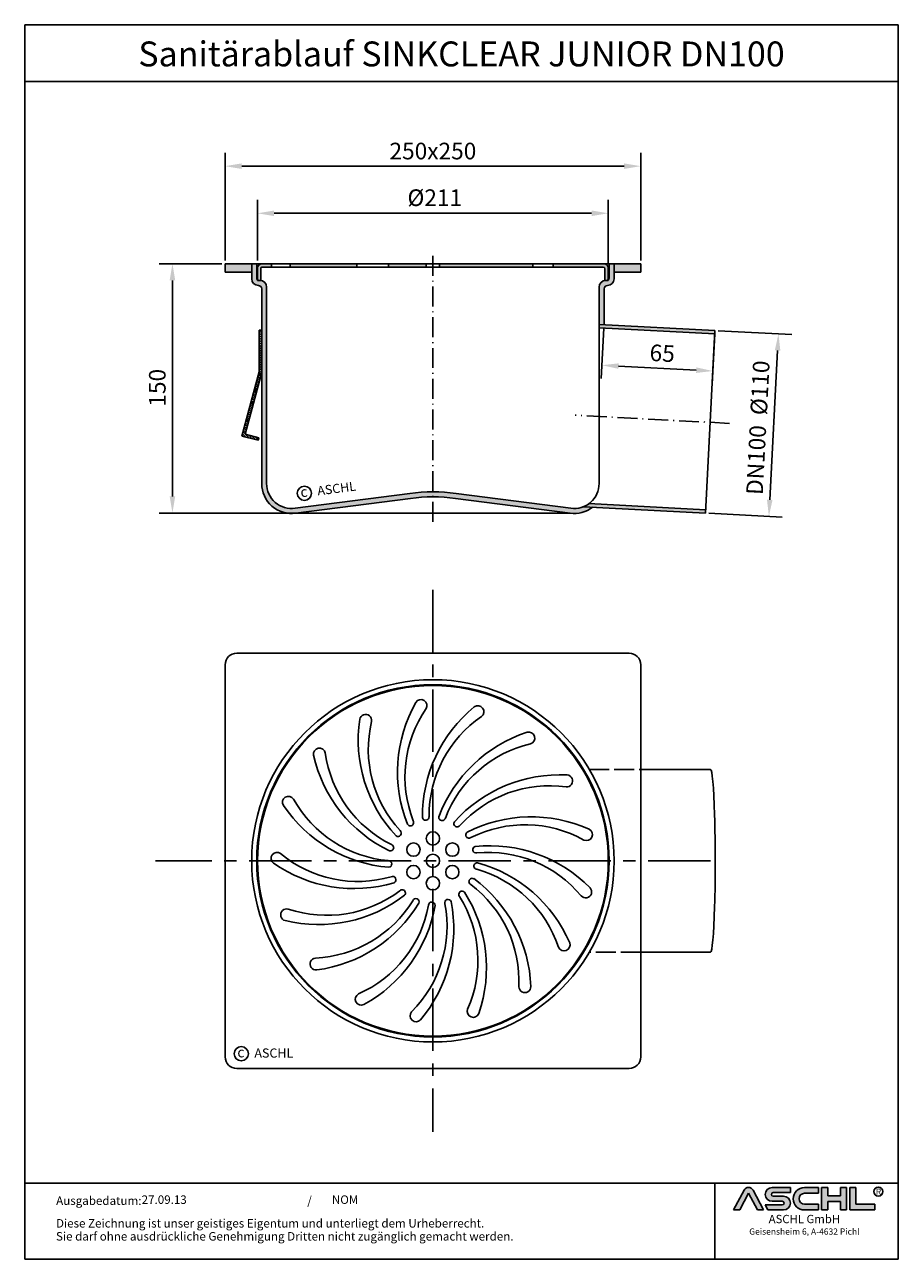
# Model space of a CAD drawing. Units: inches. Extents: x 0 to 526, y 0 to 743.
import ezdxf
from ezdxf.enums import TextEntityAlignment as Align

# ---------------------------------------------------------------- set-up
doc = ezdxf.new("R2010")
doc.units = ezdxf.units.IN
for name, pattern in [('ACAD_ISO02W100', [15, 12, -3]), ('ACAD_ISO10W100', [18.5, 12, -3, 0.5, -3]), ('MITTE', [2, 1.25, -0.25, 0.25, -0.25])]:
    doc.linetypes.add(name, pattern=pattern)
for name, color, linetype in [('04', 9, 'Continuous'), ('MITTE', 5, 'ACAD_ISO10W100'), ('RAHMEN', 7, 'Continuous'), ('VERDECKT', 2, 'ACAD_ISO02W100')]:
    doc.layers.add(name, color=color, linetype=linetype)
doc.layers.add('AM_8', color=1, linetype='Continuous', lineweight=25)
doc.styles.get("Standard").update_dxf_attribs({"font": 'arial.ttf'})
doc.styles.add('UNIVERSE', font='txt')
doc.dimstyles.get("Standard").update_dxf_attribs({"dimtxt": 0.18, "dimasz": 0.18, "dimexe": 0.18, "dimexo": 0.0625, "dimgap": 0.09, "dimtad": 0, "dimtih": 1, "dimtoh": 1, "dimdec": 4, "dimzin": 0, "dimdsep": 46, "dimtxsty": 'Standard', "dimcen": 0.09, "dimadec": 0, "dimazin": 0, "dimtfac": 1, "dimtdec": 4, "dimtofl": 0, "dimtmove": 0, "dimatfit": 3, "dimfxl": 1, "dimtolj": 1, "dimtzin": 0, "dimarcsym": 0})

# ---------------------------------------------------------------- blocks, each defined once
blk = doc.blocks.new('schriftkopf a4 hoch Kunde')
at = {"layer": 'AM_8'}
h = blk.add_hatch(color=256, dxfattribs=at)
edge = h.paths.add_edge_path()
edge.add_line((881.5722193303131, 59.37359808535604), (888.9211492781544, 59.37359808535604))
edge.add_line((888.9211492781546, 59.37359808535604), (876.276631188279, 83.21396397273672))
edge.add_arc((870.8804678112315, 80.35193216671007), 6.108175279941829, 27.94070637640971, 152.0592936235903)
edge.add_line((865.4843044341837, 83.21396397273668), (852.8825027942751, 59.45413700264706))
edge.add_line((852.8825027942753, 59.45413700264712), (860.1887162921491, 59.45413700264712))
edge.add_line((860.1887162921489, 59.45413700264712), (870.8591095862471, 79.57242688015788))
edge.add_line((870.859109586248, 79.57242688015785), (881.5722193303134, 59.37359808535604))
h = blk.add_hatch(color=256, dxfattribs=at)
edge = h.paths.add_edge_path()
edge.add_line((921.1697586180794, 80.29236504508847), (921.1697586180794, 86.34310688083195))
edge.add_line((921.1697586180794, 86.34310688083195), (899.1762678393006, 86.34310688083195))
edge.add_arc((899.1762678393011, 78.08804422302711), 8.255062657804883, 90, 270)
edge.add_line((899.1762678393011, 69.83298156522221), (911.4844359879562, 69.8329815652222))
edge.add_arc((911.4844359879567, 67.62866074316085), 2.204320822061326, -90, 90, ccw=False)
edge.add_line((911.4844359879567, 65.42433992109954), (890.9212051814968, 65.42433992109947))
edge.add_line((890.921205181497, 65.42433992109949), (894.1304140904813, 59.37359808535604))
edge.add_line((894.1304140904808, 59.37359808535604), (912.9146959602749, 59.37359808535606))
edge.add_arc((912.9146959602763, 67.62866074316094), 8.255062657804844, 270, 450)
edge.add_line((912.9146959602763, 75.88372340096578), (900.6065278116214, 75.88372340096575))
edge.add_arc((900.6065278116207, 78.08804422302711), 2.204320822061382, 90, 270, ccw=False)
edge.add_line((900.6065278116207, 80.29236504508847), (921.1697586180806, 80.29236504508847))
h = blk.add_hatch(color=256, dxfattribs=at)
edge = h.paths.add_edge_path()
edge.add_line((954.9149774477987, 79.49718108104594), (954.9149774477987, 86.39807309810917))
edge.add_line((954.9149774477987, 86.39807309810914), (938.178661517592, 86.39807309810914))
edge.add_arc((938.178661517592, 72.88583559173264), 13.51223750637653, 90, 270)
edge.add_line((938.178661517592, 59.37359808535615), (954.9149774477987, 59.37359808535612))
edge.add_line((954.9149774477987, 59.37359808535606), (954.9149774477987, 66.3365244509617))
edge.add_line((954.9149774477987, 66.33652445096169), (938.1786615175922, 66.33652445096162))
edge.add_arc((938.178661517592, 72.91685276600376), 6.580328315042109, 90, 270, ccw=False)
edge.add_line((938.178661517592, 79.49718108104588), (954.9149774477985, 79.49718108104595))
for points in [[(966.0309030284166, 59.37359808535615), (966.0309030284166, 69.50620598481316), (981.3174528488757, 69.50620598481325), (981.3174528488757, 59.37359808535606), (988.7984546569382, 59.37359808535606), (988.7984546569382, 86.34310688083201), (981.3174528488757, 86.34310688083201), (981.3174528488757, 76.21049898137483), (966.0309030284166, 76.21049898137483), (966.0309030284166, 86.34310688083195), (958.549901220355, 86.34310688083201), (958.549901220355, 59.37359808535606)], [(1022.793511877731, 59.37359808535615), (1022.793511877731, 66.33652445096169), (1000.02596024921, 66.33652445096169), (1000.02596024921, 86.34310688083193), (992.5449584411476, 86.34310688083201), (992.5449584411476, 59.37359808535606)]]:
    blk.add_hatch(color=256, dxfattribs=at).paths.add_polyline_path(points)
blk.add_line((830.448334177443, 91.78887771328391), (830.448334177443, 0))
at = {"color": 1}
for p, q in [((852.8397863443083, 59.37359808535606), (865.4843044341837, 83.21396397273676)), ((860.1887162921489, 59.45413700264712), (870.859109586248, 79.57242688015788)), ((870.859109586248, 79.57242688015788), (881.5722193303131, 59.37359808535606)), ((876.2766311882783, 83.21396397273676), (888.9211492781546, 59.37359808535606)), ((921.1697586180794, 86.34310688083201), (899.1762678393011, 86.34310688083201)), ((900.6065278116207, 80.29236504508856), (921.1697586180794, 80.29236504508856)), ((912.9146959602763, 75.88372340096575), (900.6065278116207, 75.88372340096575)), ((921.1697586180794, 80.29236504508856), (921.1697586180794, 86.34310688083201)), ((938.178661517592, 86.3980730981092), (954.9149774477987, 86.3980730981092)), ((954.9149774477987, 79.49718108104597), (938.178661517592, 79.49718108104597)), ((954.9149774477987, 86.3980730981092), (954.9149774477987, 79.49718108104597)), ((958.549901220355, 59.37359808535615), (958.549901220355, 86.34310688083204)), ((966.0309030284166, 86.34310688083201), (958.549901220355, 86.34310688083204)), ((966.0309030284166, 86.34310688083201), (966.0309030284166, 76.21049898137483)), ((981.3174528488757, 76.21049898137483), (966.0309030284166, 76.21049898137483)), ((988.7984546569382, 86.34310688083204), (981.3174528488757, 86.34310688083204)), ((981.3174528488757, 86.34310688083207), (981.3174528488757, 76.21049898137483)), ((988.7984546569382, 59.37359808535615), (988.7984546569382, 86.34310688083204)), ((992.5449584411476, 59.37359808535615), (992.5449584411476, 86.34310688083204)), ((1000.02596024921, 86.34310688083201), (992.5449584411476, 86.34310688083204)), ((1000.02596024921, 86.34310688083193), (1000.02596024921, 66.33652445096178)), ((860.1887162921489, 59.45413700264712), (852.8397863443083, 59.45413700264712)), ((890.921205181497, 65.42433992109952), (911.4844359879567, 65.42433992109952)), ((890.921205181497, 65.42433992109943), (894.1304140904808, 59.37359808535606)), ((899.1762678393011, 69.83298156522227), (911.4844359879567, 69.83298156522227)), ((938.178661517592, 66.3365244509614), (954.9149774477987, 66.33652445096178)), ((954.9149774477987, 66.33652445096178), (954.9149774477987, 59.37359808535615)), ((966.0309030284166, 69.50620598481325), (966.0309030284166, 59.37359808535615)), ((981.3174528488757, 69.50620598481325), (966.0309030284166, 69.50620598481325)), ((981.3174528488757, 69.50620598481325), (981.3174528488757, 59.37359808535615)), ((1000.02596024921, 66.33652445096178), (1022.793511877731, 66.33652445096178)), ((1022.793511877731, 59.37359808535615), (1022.793511877731, 66.33652445096178)), ((888.9211492781546, 59.37359808535606), (881.5722193303131, 59.37359808535606)), ((912.9146959602763, 59.37359808535615), (894.1304140904808, 59.37359808535606)), ((954.9149774477987, 59.37359808535615), (938.178661517592, 59.37359808535615)), ((966.0309030284166, 59.37359808535615), (958.549901220355, 59.37359808535615)), ((988.7984546569382, 59.37359808535615), (981.3174528488757, 59.37359808535615)), ((1022.793511877731, 59.37359808535615), (992.5449584411476, 59.37359808535615))]:
    blk.add_line(p, q, dxfattribs=at)
blk.add_circle((1026.959071997576, 81.52555623319404), 5.38172146376894, dxfattribs=at)
for centre, radius, start, end in [((870.8804678112315, 80.3519321667101), 6.108175279941777, 27.9407063764043, 152.0592936235957), ((899.1762678393011, 78.08804422302711), 8.255062657804853, 90, 270), ((900.6065278116207, 78.08804422302714), 2.204320822061382, 90, 270), ((912.9146959602763, 67.62866074316094), 8.255062657804853, 270, 90), ((938.178661517592, 72.8858355917327), 13.51223750637657, 90, 270), ((938.178661517592, 72.91685276600379), 6.580328315042109, 90, 270), ((911.4844359879567, 67.62866074316096), 2.204320822061382, 270, 90)]:
    blk.add_arc(centre, radius, start, end, dxfattribs=at)
at = {"layer": 'RAHMEN'}
for p, q in [((0, 1486), (0, 0)), ((1051, 1486), (0, 1486)), ((1051, 1486), (1051, 0)), ((1051, 1417.790194259616), (0, 1417.790194259616)), ((1051, 91.78887771328391), (0, 91.78887771328391)), ((1051, 0), (0, 0))]:
    blk.add_line(p, q, dxfattribs=at)
at = {"color": 3, "flags": 8}
blk.add_attdef('BENENNUNG', text='', height=30, dxfattribs=at).set_placement((525.5, 1435.805177736855), align=Align.CENTER)
at = {"layer": 'RAHMEN', "color": 7}
for s, p in [('Ausgabedatum:', (37.85759855218384, 65.4490664854277)), ('/', (339.9073774309877, 65.4490664854277)), ('Diese Zeichnung ist unser geistiges Eigentum und unterliegt dem Urheberrecht.', (37.65483622520924, 38.23648811225394)), ('Sie darf ohne ausdrückliche Genehmigung Dritten nicht zugänglich gemacht werden.', (37.65483622520924, 22.54971032014419))]:
    blk.add_text(s, height=10.23147086105749, dxfattribs=at).set_placement(p)
at = {"layer": 'RAHMEN', "color": 1, "style": 'UNIVERSE'}
for s, height, p in [('R', 7.5, (1027.2236843576, 75.30477207375287)), ('ASCHL GmbH', 10, (938.001891025342, 40.36490649731746)), ('Geisensheim 6, A-4632 Pichl', 7.5, (938.001891025342, 27.31722519015904))]:
    blk.add_text(s, height=height, dxfattribs=at).set_placement(p, align=Align.BOTTOM_CENTER)
at = {"layer": 'RAHMEN', "color": 7, "flags": 8}
for tag, p in [('DATUM', (167.8297111160945, 70.48419917634158)), ('INDEX', (636.0274871587814, 52.20641676242201))]:
    blk.add_attdef(tag, text='', height=10.23147086105749, dxfattribs=at).set_placement(p, align=Align.MIDDLE)
blk.add_attdef('ANGEBOT/AUFTRAG', text='', height=10.23147086105749, dxfattribs=at).set_placement((231.2929896214757, 62.39036558563009), align=Align.BOTTOM_CENTER)
blk.add_attdef('Angeb_Auftr_NR', (260.0039573631399, 65.38796640812859), '', height=10.23147086105749, dxfattribs=at)
blk = doc.blocks.new('*D13')
at = {"color": 1, "linetype": 'ByBlock', "lineweight": -2, "transparency": 16777216}
for p, q in [((118.5466809212982, 599.0939226777165), (80.87163073294548, 599.0939226777165)), ((88.87163073294548, 589.0939226777165), (88.8716307329455, 459.0939226777164)), ((167.0594142718498, 449.0939226777165), (80.8716307329455, 449.0939226777164))]:
    blk.add_line(p, q, dxfattribs=at)
at = {"color": 1, "transparency": 16777216}
for points in [[(87.2049640662788, 589.0939226777165), (90.53829739961215, 589.0939226777165), (88.87163073294548, 599.0939226777165)], [(87.20496406627883, 459.0939226777164), (90.53829739961218, 459.0939226777164), (88.8716307329455, 449.0939226777164)]]:
    blk.add_solid(points, dxfattribs=at)
at = {"layer": 'DEFPOINTS', "color": 0, "transparency": 16777216}
for p in [(120.5466809212982, 599.0939226777165), (88.8716307329455, 449.0939226777164), (169.0594142718498, 449.0939226777165)]:
    blk.add_point(p, dxfattribs=at)
at = {"color": 2, "transparency": 16777216, "insert": (79.7659008557287, 524.5048815759864), "char_height": 10, "attachment_point": 5, "rotation": 90}
blk.add_mtext('\\A1;150', dxfattribs=at)
blk = doc.blocks.new('*D14')
at = {"color": 1, "linetype": 'ByBlock', "lineweight": -2, "transparency": 16777216}
for p, q in [((120.5466809212982, 601.0939226777163), (120.5466809212982, 665.8576316580678)), ((370.5466809212982, 601.0939226777163), (370.5466809212982, 665.8576316580678)), ((360.5466809212982, 657.8576316580678), (130.5466809212982, 657.8576316580678))]:
    blk.add_line(p, q, dxfattribs=at)
at = {"color": 1, "transparency": 16777216}
for points in [[(130.5466809212982, 659.5242983247344), (130.5466809212982, 656.1909649914012), (120.5466809212982, 657.8576316580678)], [(360.5466809212982, 659.5242983247344), (360.5466809212982, 656.1909649914012), (370.5466809212982, 657.8576316580678)]]:
    blk.add_solid(points, dxfattribs=at)
at = {"layer": 'DEFPOINTS', "color": 0, "transparency": 16777216}
for p in [(120.5466809212982, 657.8576316580678), (120.5466809212982, 599.0939226777163), (370.5466809212982, 599.0939226777163)]:
    blk.add_point(p, dxfattribs=at)
at = {"color": 2, "transparency": 16777216, "insert": (245.5466809212982, 666.9633615352848), "char_height": 10, "attachment_point": 5}
blk.add_mtext('\\A1;250x250', dxfattribs=at)
blk = doc.blocks.new('*D10')
at = {"color": 1, "linetype": 'ByBlock', "lineweight": -2, "transparency": 16777216}
for p, q in [((140.0466809212982, 601.0939226777182), (140.0466809212982, 637.5025125905266)), ((351.0466809212982, 598.5939226777163), (351.0466809212982, 637.5025125905266)), ((150.0466809212982, 629.5025125905266), (341.0466809212982, 629.5025125905266))]:
    blk.add_line(p, q, dxfattribs=at)
at = {"color": 1, "transparency": 16777216}
for points in [[(150.0466809212982, 631.1691792571933), (150.0466809212982, 627.83584592386), (140.0466809212982, 629.5025125905266)], [(341.0466809212982, 631.1691792571933), (341.0466809212982, 627.83584592386), (351.0466809212982, 629.5025125905266)]]:
    blk.add_solid(points, dxfattribs=at)
at = {"layer": 'DEFPOINTS', "color": 0, "transparency": 16777216}
for p in [(351.0466809212982, 629.5025125905266), (140.0466809212982, 599.0939226777182), (351.0466809212982, 596.5939226777163)]:
    blk.add_point(p, dxfattribs=at)
at = {"color": 2, "transparency": 16777216, "insert": (246.6794511401442, 638.8879150461883), "char_height": 10, "attachment_point": 5}
blk.add_mtext('\\A1;%%c211', dxfattribs=at)
blk = doc.blocks.new('*D11')
at = {"color": 1, "linetype": 'ByBlock', "lineweight": -2, "transparency": 16777216}
for p, q in [((348.4420090088123, 560.4424106693677), (346.8507111657914, 530.0786390157955)), ((415.1271176844955, 556.9475922124274), (413.5358198414746, 526.5838205588551)), ((357.2556941632806, 537.5443157314028), (403.9682121438724, 535.0962163993211))]:
    blk.add_line(p, q, dxfattribs=at)
at = {"color": 1, "transparency": 16777216}
for points in [[(357.3429207570189, 539.2086982893271), (357.1684675695424, 535.8799331734785), (347.2693988157349, 538.067675293832)], [(404.0554387376106, 536.7605989572453), (403.8809855501342, 533.4318338413968), (413.9545074914182, 534.5728568368917)]]:
    blk.add_solid(points, dxfattribs=at)
at = {"layer": 'DEFPOINTS', "color": 0, "transparency": 16777216}
for p in [(348.5466809212982, 562.439669738877), (415.2317895969815, 558.9448512819365), (413.9545074914182, 534.5728568368917)]:
    blk.add_point(p, dxfattribs=at)
at = {"color": 2, "transparency": 16777216, "insert": (383.5209857124312, 545.2860362182624), "char_height": 10, "attachment_point": 5, "rotation": 357.0000000000003}
blk.add_mtext('\\A1;65', dxfattribs=at)
blk = doc.blocks.new('*D12')
at = {"color": 1, "linetype": 'ByBlock', "lineweight": -2, "transparency": 16777216}
for p, q in [((417.2290486664907, 558.84017936945), (461.3976410845901, 556.5254015267597)), ((448.1750091822592, 457.0811357012459), (452.885245244124, 546.9577938291575)), ((411.472093479767, 448.9909305464469), (455.6406858978664, 446.6761527037566))]:
    blk.add_line(p, q, dxfattribs=at)
at = {"color": 1, "transparency": 16777216}
for points in [[(451.2208626861997, 547.0450204228957), (454.5496278020483, 546.8705672354192), (453.4086048065535, 556.9440891767032)], [(446.5106266243349, 457.1683622949841), (449.8393917401835, 456.9939091075076), (447.6516496198298, 447.0948403537001)]]:
    blk.add_solid(points, dxfattribs=at)
at = {"layer": 'DEFPOINTS', "color": 0, "transparency": 16777216}
for p in [(415.2317895969815, 558.9448512819358), (453.4086048065535, 556.9440891767032), (409.4748344102578, 449.0956024589328)]:
    blk.add_point(p, dxfattribs=at)
at = {"color": 2, "transparency": 16777216, "insert": (441.0511622427463, 500.4799510443661), "char_height": 10, "attachment_point": 5, "rotation": 87.0000000000001}
blk.add_mtext('\\A1;DN100  %%c110', dxfattribs=at)

msp = doc.modelspace()

# ---------------------------------------------------------------- hatches: boundary and pattern name
for points in [[(120.5466809212982, 594.0939226777163), (136.5466809212982, 594.0939226777163), (136.5466809212982, 599.0939226777163), (120.5466809212982, 599.0939226777163)], [(199.853886424488, 599.0939226777163), (159.7791787486937, 599.0939226777163), (159.7791787486937, 597.0939226777163), (199.853886424488, 597.0939226777163)], [(218.8677825596948, 597.0939226777163), (241.5574621070583, 597.0939226777163), (241.5574621070583, 599.0939226777163), (218.8677825596948, 599.0939226777163)], [(249.5573758388601, 597.0939226777163), (305.689505989527, 597.0939226777163), (305.689505989527, 599.0939226777163), (249.5573758388601, 599.0939226777163)], [(370.5466809212982, 599.0939226777163), (354.5466809212982, 599.0939226777163), (354.5466809212982, 594.0939226777163), (370.5466809212982, 594.0939226777163)]]:
    msp.add_hatch(color=256).paths.add_polyline_path(points)
h = msp.add_hatch(color=256)
h.paths.add_polyline_path([(145.5466809212983, 585.0939226777183, 0.4142135623730951), (141.5466809212983, 589.0939226777183), (141.0466809212983, 589.0939226777183, -0.4142135623730951), (139.5466809212983, 590.5939226777183), (139.5466809212983, 599.0939226777181), (136.5466809212983, 599.0939226777183), (136.5466809212983, 590.0939226777183, 0.4142135623730951), (140.5466809212983, 586.0939226777183, -0.4142135623730951), (142.5466809212983, 584.0939226777183), (142.5466809212983, 466.8620642189084, 0.4558552934885018), (163.0594142718503, 449.0383112159919), (232.0058400877704, 457.9122887346324, -0.03502774221399729), (245.5466809212983, 458.8620642189079), (245.5466809212983, 461.8620642189077, 0.03502774221398288), (231.5870511960172, 460.8829142351193), (162.6406253800917, 452.0089367164782, -0.455855293488498), (145.5466809212983, 466.8620642189084)])
h.paths.add_polyline_path([(345.5466809212982, 562.5968930767259), (348.5466809212982, 562.4396697388769), (348.5466809212982, 584.0939226777183, -0.4142135623730951), (350.5466809212982, 586.0939226777183, 0.4142135623730951), (354.5466809212982, 590.0939226777183), (354.5466809212982, 599.0939226777142), (351.5466809212982, 599.093922677714), (351.5466809212982, 590.5939226777183, -0.4142135623730951), (350.0466809212982, 589.0939226777183), (349.5466809212982, 589.0939226777183, 0.4142135623730951), (345.5466809212982, 585.0939226777183)])
h.paths.add_polyline_path([(328.0339475707461, 449.0383112159906, 0.2029772801530516), (341.5966153066344, 452.6529491838413), (336.128982047294, 452.9394957008975, -0.1310886650248516), (328.4527364625047, 452.0089367164768), (259.5063106465848, 460.8829142351186, 0.0350277422139967), (245.5466809212983, 461.8620642189079), (245.5466809212983, 458.8620642189079, -0.03502774221395259), (259.0875217548089, 457.9122887346347)])
h.paths.add_polyline_path([(339.4221307592812, 454.7696537820497, -0.0630417743367309), (336.128982047294, 452.9394957008975), (409.4748344102578, 449.0956024589331), (409.5795063227434, 451.0928615284419)])
h.paths.add_polyline_path([(345.5466809212982, 562.5968930767261), (345.5466809212982, 560.5941483847301), (415.1271176844954, 556.9475922124269), (415.2317895969815, 558.9448512819362)])
h = msp.add_hatch(color=256)
edge = h.paths.add_edge_path()
edge.add_line((148.5227820691199, 599.0939226777163), (142.5466809212982, 599.0939226777163))
edge.add_arc((142.5466809212982, 596.5939226777163), 2.5, 90, 180)
edge.add_line((140.0466809212982, 596.5939226777163), (140.0466809212982, 589.4758886889666))
edge.add_arc((141.0466809212982, 590.5939226777163), 1.500000000000104, 228.1896851042279, 265.5882742142444)
edge.add_arc((140.5466809212572, 584.1131819793117), 5.000000000000205, 84.96948559246272, 85.58827421375412, ccw=False)
edge.add_line((140.9851123243931, 589.0939226777163), (142.0466809212979, 589.0939226777163))
edge.add_line((142.0466809212982, 589.0939226777163), (142.0466809212982, 596.5939226777163))
edge.add_arc((142.5466809212982, 596.5939226777163), 0.5, 90, 180, ccw=False)
edge.add_line((142.5466809212982, 597.0939226777163), (148.5227820691199, 597.0939226777163))
edge.add_line((148.5227820691199, 597.0939226777163), (148.5227820691199, 599.0939226777163))
h = msp.add_hatch(color=256)
edge = h.paths.add_edge_path()
edge.add_line((317.8394097730917, 597.0939226777163), (348.0466809212982, 597.0939226777163))
edge.add_arc((348.0466809212982, 596.0939226777163), 1, 0, 90, ccw=False)
edge.add_line((349.0466809212982, 596.0939226777163), (349.0466809212982, 589.0939226777163))
edge.add_line((349.0466809212982, 589.0939226777163), (350.108249518203, 589.0939226777163))
edge.add_arc((350.5466809213082, 584.1131819793089), 4.999999999999985, 94.41172578587441, 95.03051440718178, ccw=False)
edge.add_arc((350.0466809212977, 590.5939226777163), 1.50000000000006, 274.4117257858276, 311.8103148957983)
edge.add_line((351.0466809212982, 589.4758886889666), (351.0466809212982, 596.5939226777163))
edge.add_arc((348.5466809212982, 596.5939226777163), 2.5, 0, 90)
edge.add_line((348.5466809212982, 599.0939226777163), (317.8394097730917, 599.0939226777163))
edge.add_line((317.8394097730917, 599.0939226777163), (317.8394097730917, 597.0939226777163))
at = {"layer": '04'}
h = msp.add_hatch(dxfattribs=at)
h.set_pattern_fill('_U', color=256, angle=315, style=0, pattern_type=0)
h.set_pattern_definition([(315, (-606.399751343603, 118.4256640428705), (0.7071067811865477, 0.7071067811865474), [])])
h.paths.add_polyline_path([(142.5466809212983, 559.0939226777144), (141.0466809212983, 559.0939226777147), (141.0466809212983, 534.0939226777151), (130.6915972065437, 495.4575118550148), (140.3506999122189, 492.868740926326), (140.7390155515216, 494.3176063321777), (132.5287782516982, 496.5180616215633), (142.5466809212983, 533.8963980779819)])

# ---------------------------------------------------------------- linework, layer by layer
for p, q in [((120.5466809212982, 599.093922677716), (370.5466809212982, 599.093922677716)), ((120.5466809212982, 594.0939226777163), (120.5466809212982, 599.0939226777163)), ((136.5466809212984, 599.0939226777163), (354.5466809212982, 599.0939226777163)), ((354.5466809212982, 599.0939226777142), (136.5466809212983, 599.0939226777183)), ((136.5466809212983, 599.0939226777183), (136.5466809212983, 590.0939226777183)), ((139.5466809212982, 599.0939226777163), (140.5466809212982, 599.0939226777163)), ((139.5466809212983, 599.0939226777183), (139.5466809212983, 590.5939226777183)), ((139.5466809212983, 599.0939226777163), (139.5466809212983, 590.5939226777163)), ((140.0466809212982, 589.0939226777163), (140.0466809212982, 596.5939226777163)), ((142.0466809212982, 589.0939226777163), (142.0466809212982, 596.5939226777163)), ((142.5466809212982, 599.0939226777163), (348.5466809212982, 599.0939226777163)), ((348.0466809212982, 597.0939226777163), (142.5466809212982, 597.0939226777163)), ((148.5227820691199, 597.0939226777163), (148.5227820691199, 599.0939226777163)), ((159.7791787486937, 597.0939226777163), (159.7791787486937, 599.0939226777163)), ((199.853886424488, 597.0939226777163), (199.853886424488, 599.0939226777163)), ((218.8677825596948, 597.0939226777163), (218.8677825596948, 599.0939226777163)), ((241.5574621070583, 597.0939226777163), (241.5574621070583, 599.0939226777163)), ((249.5573758388601, 597.0939226777163), (249.5573758388601, 599.0939226777163)), ((305.689505989527, 597.0939226777163), (305.689505989527, 599.0939226777163)), ((317.8394097730917, 597.0939226777163), (317.8394097730917, 599.0939226777163)), ((349.0466809212982, 596.0939226777163), (349.0466809212982, 589.0939226777163)), ((351.0466809212982, 596.5939226777163), (351.0466809212982, 589.0939226777163)), ((351.5466809212982, 599.0939226777183), (351.5466809212982, 590.5939226777183)), ((351.5466809212982, 599.0939226777163), (351.5466809212982, 590.5939226777163)), ((354.5466809212982, 599.0939226777183), (354.5466809212982, 590.0939226777183)), ((370.5466809212982, 599.0939226777163), (370.5466809212982, 594.0939226777163)), ((136.5466809212982, 594.0939226777163), (120.5466809212982, 594.0939226777163)), ((140.0466809212982, 589.0939226777163), (142.0466809212982, 589.0939226777163)), ((141.0466809212982, 589.0939226777163), (141.5466809212982, 589.0939226777163)), ((141.0466809212982, 589.0939226777142), (141.5466809212982, 589.0939226777142)), ((141.0466809212983, 589.0939226777183), (141.5466809212983, 589.0939226777183)), ((141.0466809212983, 589.0939226777163), (141.5466809212983, 589.0939226777163)), ((351.0466809212982, 589.0939226777163), (349.0466809212982, 589.0939226777163)), ((350.0466809212982, 589.0939226777163), (349.5466809212982, 589.0939226777163)), ((350.0466809212982, 589.0939226777142), (349.5466809212982, 589.0939226777142)), ((350.0466809212982, 589.0939226777183), (349.5466809212982, 589.0939226777183)), ((350.0466809212982, 589.0939226777163), (349.5466809212982, 589.0939226777163)), ((370.5466809212982, 594.0939226777163), (354.5466809212982, 594.0939226777163)), ((140.5466809212983, 586.0939226777183), (140.5466809212983, 586.0939226777183)), ((142.5466809212983, 584.0939226777183), (142.5466809212983, 466.8620642189084)), ((145.5466809212983, 585.0939226777183), (145.5466809212983, 466.8620642189084)), ((345.5466809212982, 585.0939226777183), (345.5466809212982, 466.8620642189084)), ((348.5466809212982, 584.0939226777183), (348.5466809212982, 562.4396697388769)), ((350.5466809212982, 586.0939226777183), (350.5466809212982, 586.0939226777183)), ((141.0466809212983, 559.0939226777144), (141.0466809212983, 534.0939226777144)), ((142.5466809212983, 559.0939226777144), (141.0466809212983, 559.0939226777144)), ((142.5466809212983, 533.9033188065899), (142.5466809212983, 559.0939226777144)), ((145.5466809212983, 558.8620642189079), (145.5466809212983, 563.8620642189079)), ((145.5466809212983, 558.8620642189079), (145.5466809212983, 563.8620642189079)), ((345.5466809212982, 558.8620642189079), (345.5466809212982, 563.8620642189079)), ((415.2317895969819, 558.9448512819359), (345.5466809212982, 562.5968930767261)), ((415.1271176844958, 556.9475922124269), (345.5466809212982, 560.5941483847301)), ((409.4748344102578, 449.0956024589328), (415.2317895969815, 558.9448512819359)), ((141.0466809212983, 534.0939226777144), (130.6915972065437, 495.457511855015)), ((132.5287782516982, 496.5180616215633), (142.544889303196, 533.8897132751405)), ((130.6915972065433, 495.457511855015), (140.3506999122189, 492.868740926326)), ((140.7390155515216, 494.3176063321779), (132.5287782516982, 496.5180616215633)), ((140.3506999122189, 492.868740926326), (140.7390155515216, 494.3176063321779)), ((231.5870511960118, 460.8829142351186), (162.6406253800917, 452.0089367164782)), ((259.5063106465848, 460.8829142351186), (328.4527364625047, 452.0089367164768)), ((232.0058400877704, 457.9122887346324), (163.0594142718503, 449.0383112159919)), ((259.0875217548262, 457.9122887346324), (328.0339475707461, 449.0383112159906)), ((339.4221307592808, 454.7696537820497), (409.5795063227439, 451.0928615284421)), ((163.0594142718394, 449.0383112159903), (328.0339475707461, 449.0383112159906)), ((336.128982047294, 452.9394957008975), (409.4748344102578, 449.0956024589328)), ((127.5466809212978, 364.8154139368899), (363.5466809212978, 364.8154139368899)), ((120.5466809212978, 121.8154139368899), (120.5466809212978, 357.8154139368899)), ((370.5466809212978, 357.8154139368899), (370.5466809212978, 121.8154139368899)), ((412.5133477092866, 294.7853732974365), (370.546680921298, 294.788293875339)), ((412.4899950920083, 184.78635474201), (370.546680921298, 184.78635474201)), ((363.5466809212978, 114.8154139368899), (127.5466809212978, 114.8154139368899))]:
    msp.add_line(p, q)
at = {"color": 7}
for q in [(351.5466809212982, 599.0939226777163), (354.5466809212986, 599.0939226777163), (354.5466809212982, 599.0939226777163)]:
    msp.add_line((316.9032492967791, 599.0939226777163), q, dxfattribs=at)
for centre, radius in [((168.2503616472591, 460.9865131331931), 4.273849569638682), ((245.5466417721475, 239.8154139368899), 109.0000391491503), ((245.5466417721475, 239.8154139368899), 106.0000431907372), ((245.5466809212983, 239.7861425046394), 105.5), ((245.5466809212983, 253.2934574616497), 4), ((233.84900303161, 246.5397999831448), 4), ((257.2443588109866, 246.5397999831443), 4), ((245.5466809212983, 239.7861425046394), 4), ((233.8490030316104, 233.0324850261345), 4), ((257.2443588109866, 233.0324850261341), 4), ((245.5466809212983, 226.2788275476291), 4), ((130.2664889864022, 123.7065781572302), 4.273849569638682)]:
    msp.add_circle(centre, radius)
for centre, radius, start, end in [((142.5466809212982, 596.5939226777163), 2.5, 90, 180), ((142.5466809212982, 596.5939226777163), 0.5, 90, 180), ((348.0466809212982, 596.0939226777163), 1, 0, 90), ((348.5466809212982, 596.5939226777163), 2.5, 0, 90), ((140.5466809212983, 590.0939226777183), 4, 180, 270), ((141.0466809212983, 590.5939226777183), 1.500000000000011, 180, 270), ((141.0466809212983, 590.5939226777163), 1.500000000000011, 180, 270), ((141.5466809212983, 585.0939226777183), 4, 0, 90), ((349.5466809212982, 585.0939226777183), 4, 90, 180), ((350.0466809212982, 590.5939226777183), 1.500000000000011, 270, 0), ((350.0466809212982, 590.5939226777163), 1.500000000000011, 270, 0), ((350.5466809212982, 590.0939226777183), 4, 270, 0), ((140.5466809212983, 584.0939226777183), 2.000000000000024, 359.999999999987, 90), ((350.5466809212982, 584.0939226777183), 2.000000000000024, 90, 180.000000000013), ((160.5466809212983, 466.8620642189084), 18, 180, 278.0244863902907), ((160.5466809212983, 466.8620642189084), 15, 180, 278.0244863902907), ((245.5466809212983, 361.8620642189068), 100.000000000001, 81.97551360970928, 98.02448639029073), ((330.5466809212982, 466.8620642189084), 15, 261.9755136097093, 0), ((245.5466809212983, 361.8620642189084), 96.99999999999963, 81.97551360970928, 98.02448639029073), ((330.5466809212982, 466.8620642189084), 18, 261.9755136097093, 307.8709646920973), ((127.5466809212978, 357.8154139368899), 7, 90, 180), ((363.5466809212978, 357.8154139368899), 7, 0, 90), ((309.0911431695761, 293.2764672450139), 84.85371598713533, 150.4314042438444, 201.7605808713101), ((238.3591463950031, 333.2689796272898), 3.600538732453668, 328.5267115341753, 148.5267115341753), ((205.0746087355549, 324.3598550993852), 3.600538732453667, 349.7031821224252, 169.7031821224252), ((301.4044886254699, 290.3349360710704), 72.68003898528217, 145.6072849075707, 201.3381009661383), ((324.1230613343557, 266.7094774473248), 84.85371598713533, 129.2549336556139, 180.5841102830786), ((272.6144004197324, 329.5527289954985), 3.600538732453668, 307.350240945935, 127.350240945935), ((285.4771932661463, 312.6192922863943), 84.85371598713532, 171.607874832095, 222.9370514595632), ((279.3722049891592, 307.0996562598471), 72.68003898528215, 166.783755495796, 222.5145715543877), ((315.8928658125353, 266.7433212106134), 72.68003898528217, 124.4308143193287, 180.1616303779174), ((328.5428039175979, 236.5063420782772), 84.85371598713532, 108.0784630673851, 159.4076396948461), ((303.2140089387856, 313.7130034442887), 3.600538732453667, 286.173770357706, 106.173770357706), ((177.2560486882846, 304.0285820464405), 3.600538732453667, 10.87965271066182, 190.879652710661), ((252.7715968937844, 314.7733134189261), 72.68003898528215, 187.9602260840283, 243.6910421426133), ((320.8806009283719, 239.5109899910308), 72.68003898528215, 103.2543437310833, 158.9851597896829), ((256.4704064079376, 322.1255968673331), 84.85371598713532, 192.7843454203202, 244.1135220477972), ((321.7534601927948, 206.746161930811), 84.85371598713533, 86.90199247915177, 138.2311691066112), ((326.0253252633818, 287.8890456803019), 3.600538732453668, 264.9972997694592, 84.9972997694592), ((315.6940727075919, 212.3158196430836), 72.68003898528217, 82.07787314286169, 137.8086892014503), ((158.6605169355387, 275.0210115537297), 3.600538732453668, 32.0561232988995, 212.0561232988995), ((225.195223861683, 312.3195376277727), 72.68003898528217, 209.1366966722764, 264.8675127308817), ((225.9883098923044, 320.5115018779234), 84.85371598713533, 213.9608160085773, 265.289992636041), ((231.9953572052498, 262.8537681109337), 1.972470605203485, 211.1657216993049, 31.16572169930495), ((241.2434353934138, 266.1913655390322), 1.972470605203485, 189.9892511110704, 9.989251111070436), ((251.0726907352253, 265.9627912799442), 1.972470605203485, 168.8127805228366, 348.8127805228366), ((260.1556278309879, 262.1989155539336), 1.972470605203485, 147.6363099345938, 327.6363099345938), ((304.6719686510353, 181.4482142406928), 84.85371598713533, 65.72552189091121, 117.0546985183868), ((301.033750525957, 188.8306686159031), 72.68003898528217, 60.90140255461863, 116.6322186131969), ((224.5774603754155, 256.4007600225791), 1.972470605203485, 232.3421922875568, 52.34219228755675), ((267.2655456956284, 255.4080706341524), 1.972470605203485, 126.4598393463667, 306.4598393463667), ((337.967554722017, 255.5685242950535), 3.600538732453668, 243.8208291812231, 63.82082918122308), ((219.9915729747652, 247.7038557736523), 1.972470605203485, 253.5186628757705, 73.51866287577047), ((271.4422105241104, 246.5073977563889), 1.972470605203485, 105.2833687581247, 285.2833687581247), ((279.6052793768456, 164.029127024241), 84.85371598713533, 44.54905130265513, 95.87822793012963), ((151.799443081926, 241.2547767527894), 3.600538732453668, 53.23259388709728, 233.2325938870972), ((198.1476797608141, 307.9949997904932), 84.85371598713533, 235.1372865968116, 286.4664632242734), ((200.367427876801, 300.069724903823), 72.68003898528217, 230.3131672605187, 286.0439833191022), ((218.8570445080338, 237.9376204741825), 1.972470605203485, 274.6951334640264, 94.69513346402637), ((272.1215405876499, 236.6989821131151), 1.972470605203485, 84.10689816989019, 264.1068981698902), ((278.8795921297458, 172.2273366914251), 72.68003898528217, 39.72493196638526, 95.4557480249579), ((249.9387876560247, 156.8414445325307), 84.85371598713533, 23.37258071443559, 74.70175734189596), ((221.3270993312974, 228.4210383179393), 1.972470605203485, 295.8716040522452, 115.8716040522452), ((252.2236393707969, 164.7481958482872), 72.68003898528217, 18.54846137815192, 74.2792774367365), ((269.211788596868, 227.3075045872638), 1.972470605203485, 62.93042758166214, 242.9304275816622), ((224.6659263749391, 167.4033455007066), 72.68003898528217, 357.3719907899041, 53.10280684850761), ((219.6791175831761, 160.8559031143918), 84.85371598713533, 2.196110126211158, 53.52528675365176), ((337.4278330521236, 221.1165047958134), 3.600538732453668, 222.6443585930086, 42.64435859300863), ((176.7085473829786, 286.2665135682828), 84.85371598713533, 256.3137571850151, 307.6429338124883), ((181.6413403624604, 279.678280334002), 72.68003898528217, 251.4896378487317, 307.2204539073135), ((171.5460232023072, 253.8991815003592), 72.68003898528217, 272.6661084369854, 328.396924495569), ((227.0681428536234, 220.4393764583265), 1.972470605203485, 317.0480746404988, 137.0480746404988), ((235.3048153351026, 215.0706025573998), 1.972470605203485, 338.2245452287211, 158.2245452287196), ((254.6286025169518, 214.6212378614728), 1.972470605203485, 20.57748640520468, 200.5774864051764), ((263.1059326816114, 219.6013362586727), 1.972470605203485, 41.75395699343723, 221.7539569934372), ((199.9282749848219, 179.8341929754306), 72.68003898528217, 336.1955202016665, 31.92633626026301), ((192.9130052762569, 175.5303278934603), 84.85371598713533, 341.0196395379662, 32.34881616543692), ((157.5994531698973, 207.2901947586533), 3.600538732453668, 74.40906447538104, 254.4090644753811), ((164.5663863847583, 258.2605956773004), 84.85371598713533, 277.490227773243, 328.8194044007047), ((171.444904918905, 226.2140385472958), 72.68003898528217, 293.842579025215, 349.5733950837998), ((163.3610628910017, 227.7596005148712), 84.85371598713533, 298.6666983615016, 349.9958749889595), ((181.3516420967396, 200.3618834392955), 72.68003898528217, 315.0190496134381, 10.74986567202406), ((173.2553625184657, 198.8828564895293), 84.85371598713533, 319.8431689497203, 11.17234557720615), ((244.9247085161358, 213.0397992798826), 1.972470605203485, 359.4010158169511, 179.4010158169511), ((324.4790526559234, 189.185923321184), 3.600538732453668, 201.4678880047539, 21.46788800475387), ((175.2772236981066, 177.7143705738749), 3.600538732453668, 95.58553506359269, 275.5855350635927), ((300.8700180775911, 164.0891818327746), 3.600538732453668, 180.2914174165304, 0.2914174165304462), ((202.4452738008142, 156.5216831399084), 3.600538732453668, 116.7620056518075, 296.7620056518074), ((235.4344077682829, 146.5743223274458), 3.600538732453668, 137.9384762400825, 317.9384762400825), ((269.7892602591071, 149.2157343344388), 3.600538732453668, 159.1149468283064, 339.1149468283064), ((127.5466809212978, 121.8154139368899), 7, 180, 270), ((363.5466809212978, 121.8154139368899), 7, 270, 0)]:
    msp.add_arc(centre, radius, start, end)
msp.add_ellipse((412.4980373225374, 239.7861425046394), major_axis=(5.684341886080801e-14, -55), ratio=0.05263439872372312, start_param=6.280407227351593, end_param=9.430059418820289)
at = {"layer": 'DEFPOINTS', "color": 7, "linetype": 'ByBlock'}
for p in [(136.5466809212982, 599.0939226777163), (136.5466809212982, 599.0939226777163), (354.5466809212982, 599.0939226777163), (354.5466809212982, 599.0939226777163), (354.5466809212982, 599.0939226777163)]:
    msp.add_point(p, dxfattribs=at)
at = {"layer": 'MITTE'}
for p, q in [((245.5466809212983, 603.9063519872146), (245.5466809212983, 442.2150847299398)), ((424.0564482268199, 503.0904514662636), (331.1155109372095, 507.9801189992382))]:
    msp.add_line(p, q, dxfattribs=at)
at = {"layer": 'MITTE', "linetype": 'MITTE', "ltscale": 30}
for p, q in [((245.5466809212983, 402.881905429525), (245.5466809212983, 76.69037957975388)), ((412.4980373225374, 239.7861425046394), (78.5953245200592, 239.7861425046394))]:
    msp.add_line(p, q, dxfattribs=at)
at = {"layer": 'VERDECKT'}
for p, q in [((339.6688549592038, 294.7882937894738), (370.5479147474425, 294.7882937894738)), ((370.5466809212978, 184.78635474201), (339.6360204428709, 184.7863547420106))]:
    msp.add_line(p, q, dxfattribs=at)

# ---------------------------------------------------------------- block references
ref = msp.add_blockref('schriftkopf a4 hoch Kunde', (0, 0), dxfattribs=dict(xscale=0.5, yscale=0.5, zscale=0.5))
ref.add_attrib('NAME', 'NOM', dxfattribs={"layer": 'RAHMEN', "color": 7, "height": 5.115735430528744}).set_placement((192.7113197337269, 35.24209958817079), align=Align.MIDDLE)
ref.add_attrib('DATUM', '27.09.13', dxfattribs={"layer": 'RAHMEN', "color": 7, "height": 5.115735430528744}).set_placement((83.91485555804724, 35.24209958817079), align=Align.MIDDLE)
ref.add_attrib('BENENNUNG', 'Sanitärablauf SINKCLEAR JUNIOR DN100', dxfattribs={"color": 3, "height": 15}).set_placement((262.75, 717.9025888684273), align=Align.CENTER)

# ---------------------------------------------------------------- texts
for s, height, p in [('c', 6.16, (166.1941618268667, 458.5288170010417)), ('ASCHL', 5.5, (176.3821197310513, 459.6859667237056))]:
    msp.add_text(s, height=height, rotation=7.325978406201874).set_placement(p)
for s, height, p in [('ASCHL', 5.5, (138.1660270177522, 121.37973278467)), ('c', 6.16, (127.9136830100733, 121.5311398066616))]:
    msp.add_text(s, height=height).set_placement(p)

# ---------------------------------------------------------------- dimensions: what is measured, and where the dimension line sits
for base, p1, p2, angle, text, picture, middle, dimtype in [((120.5466809212982, 657.8576316580678), (370.5466809212982, 599.0939226777163), (120.5466809212982, 599.0939226777163), 180, '250x<>', '*D14', (245.5466809212982, 657.8576316580678), 160), ((413.9545074914182, 534.5728568368917), (348.5466809212982, 562.4396697388769), (415.2317895969815, 558.9448512819364), 357.0000000000003, '65', '*D11', (383.0444286320172, 536.1927854273764), 161), ((453.4086048065535, 556.9440891767032), (409.4748344102578, 449.0956024589328), (415.2317895969815, 558.9448512819359), 87.00000000000007, 'DN100  %%c<>', '*D12', (450.4237023305282, 499.9887570321242), 161)]:
    dim = msp.add_linear_dim(base=base, p1=p1, p2=p2, angle=angle, text=text, dimstyle='Standard', override={"dimscale": 4, "dimtxt": 2.5, "dimasz": 2.5, "dimexe": 2, "dimexo": 0.5, "dimgap": 1, "dimtad": 1, "dimtih": 0, "dimtoh": 0, "dimdec": 2, "dimzin": 8, "dimcen": 1, "dimclrd": 1, "dimclre": 1, "dimclrt": 2, "dimadec": 1, "dimazin": 2, "dimtdec": 2, "dimtofl": 1})
    dim.commit()
    dim.dimension.update_dxf_attribs({"geometry": picture, "text_midpoint": middle, "dimtype": dimtype})
dim = msp.add_linear_dim(base=(351.0466809212982, 629.5025125905266), p1=(140.0466809212982, 599.0939226777182), p2=(351.0466809212982, 596.5939226777163), text='%%c<>', dimstyle='Standard', override={"dimscale": 4, "dimtxt": 2.5, "dimasz": 2.5, "dimexe": 2, "dimexo": 0.5, "dimgap": 1, "dimtad": 1, "dimtih": 0, "dimtoh": 0, "dimdec": 2, "dimzin": 8, "dimcen": 1, "dimclrd": 1, "dimclre": 1, "dimclrt": 2, "dimadec": 1, "dimazin": 2, "dimtdec": 2, "dimtofl": 1})
dim.commit()
dim.dimension.update_dxf_attribs({"geometry": '*D10', "text_midpoint": (246.6794511401442, 629.5025125905266), "dimtype": 160})
dim = msp.add_linear_dim(base=(88.8716307329455, 449.0939226777164), p1=(120.5466809212982, 599.0939226777163), p2=(169.0594142718497, 449.0939226777163), angle=90, dimstyle='Standard', override={"dimscale": 4, "dimtxt": 2.5, "dimasz": 2.5, "dimexe": 2, "dimexo": 0.5, "dimgap": 1, "dimtad": 1, "dimtih": 0, "dimtoh": 0, "dimdec": 2, "dimzin": 8, "dimcen": 1, "dimclrd": 1, "dimclre": 1, "dimclrt": 2, "dimadec": 1, "dimazin": 2, "dimtdec": 2, "dimtofl": 1})
dim.commit()
dim.dimension.update_dxf_attribs({"geometry": '*D13', "text_midpoint": (88.87163073294562, 524.5048815759864), "dimtype": 160})

doc.saveas('drawing.dxf')
